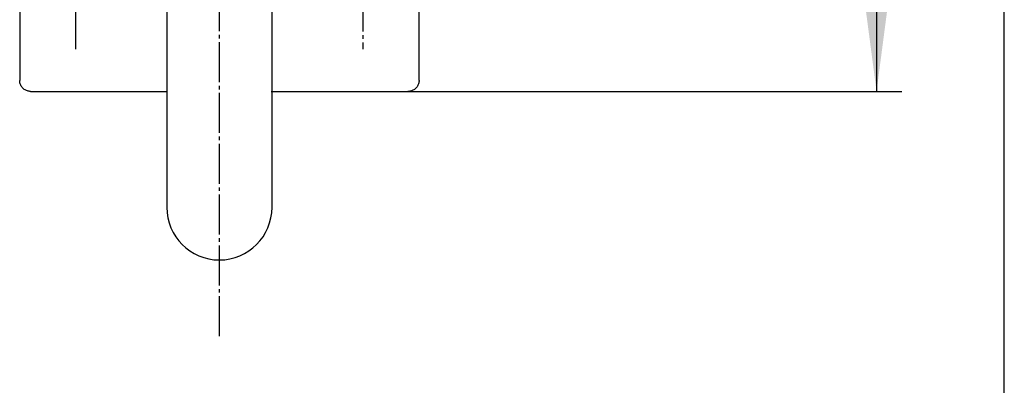
# Model space of a CAD drawing. Units: inches. Extents: x -35 to 1505, y -35 to 2114.
# Drawn here: x 1129 to 1400, y 605 to 706 of the extents above; entities that cross this region are included whole.
import ezdxf

# ---------------------------------------------------------------- set-up
doc = ezdxf.new("R2010")
doc.units = ezdxf.units.IN
doc.linetypes.add('DASH_CENTER', pattern=[14, 11, -1, 1, -1])
doc.layers.add('1', color=7, linetype='Continuous')
doc.styles.add('CONVERTER_11', font='txt.shx', dxfattribs={"width": 0.9})
doc.dimstyles.new('ME10_DIM_21', dxfattribs={"dimtxt": 24.5, "dimasz": 24.5, "dimexe": 7, "dimexo": 0, "dimgap": 7, "dimtad": 1, "dimzin": 12, "dimdsep": 46, "dimtxsty": 'CONVERTER_11', "dimsah": 1, "dimcen": 0.09, "dimclrd": 2, "dimclre": 2, "dimclrt": 7, "dimadec": 0, "dimazin": 0, "dimtfac": 1, "dimtdec": 4, "dimtix": 1, "dimtmove": 0, "dimatfit": 3, "dimfxl": 1, "dimtolj": 1, "dimtzin": 0, "dimarcsym": 0})

# ---------------------------------------------------------------- blocks, each defined once
blk = doc.blocks.new('開示A4')
at = {"layer": '1', "color": 7, "linetype": 'Continuous'}
blk.add_line((200, 10), (200, 148.5), dxfattribs=at)
blk = doc.blocks.new('開示A4枠')
at = {"layer": '1', "xscale": 7, "yscale": 7, "zscale": 7}
blk.add_blockref('開示A4', (0, 0), dxfattribs=at)
blk = doc.blocks.new('*D14')
at = {"layer": '1', "color": 2, "linetype": 'Continuous'}
for p, q in [((1235.8, 936.18), (1371.81, 936.18)), ((1364.81, 936.18), (1364.81, 686.18)), ((1235.8, 686.18), (1371.81, 686.18))]:
    blk.add_line(p, q, dxfattribs=at)
at = {"layer": '1', "color": 2}
for points in [[(1368.03, 911.68), (1361.58, 911.68), (1364.81, 936.18)], [(1361.58, 710.68), (1368.03, 710.68), (1364.81, 686.18)]]:
    blk.add_solid(points, dxfattribs=at)
at = {"layer": '1', "color": 7, "insert": (1357.81, 784.09), "char_height": 24.5, "attachment_point": 7, "rotation": 90, "line_spacing_factor": 0.60024, "style": 'CONVERTER_11'}
blk.add_mtext('250', dxfattribs=at)

msp = doc.modelspace()

# ---------------------------------------------------------------- linework, layer by layer
at = {"color": 7, "linetype": 'Continuous'}
for p, q in [((1128.811, 933.184), (1128.811, 689.175)), ((1238.806, 689.175), (1238.806, 933.184)), ((1169.309, 817.825), (1169.309, 654.235)), ((1198.309, 654.235), (1198.309, 817.825)), ((1128.819, 688.96), (1128.811, 689.175)), ((1128.843, 688.741), (1128.819, 688.96)), ((1238.798, 688.96), (1238.775, 688.741)), ((1238.806, 689.175), (1238.798, 688.96)), ((1128.884, 688.518), (1128.843, 688.741)), ((1128.944, 688.294), (1128.884, 688.518)), ((1129.022, 688.071), (1128.944, 688.294)), ((1129.119, 687.852), (1129.022, 688.071)), ((1129.235, 687.638), (1129.119, 687.852)), ((1129.37, 687.433), (1129.235, 687.638)), ((1129.522, 687.238), (1129.37, 687.433)), ((1129.69, 687.055), (1129.522, 687.238)), ((1129.873, 686.887), (1129.69, 687.055)), ((1130.068, 686.736), (1129.873, 686.887)), ((1130.274, 686.601), (1130.068, 686.736)), ((1130.488, 686.485), (1130.274, 686.601)), ((1130.708, 686.388), (1130.488, 686.485)), ((1130.931, 686.31), (1130.708, 686.388)), ((1131.155, 686.25), (1130.931, 686.31)), ((1131.378, 686.209), (1131.155, 686.25)), ((1131.598, 686.185), (1131.378, 686.209)), ((1131.813, 686.178), (1131.598, 686.185)), ((1131.813, 686.178), (1169.509, 686.178)), ((1198.109, 686.178), (1235.804, 686.178)), ((1236.02, 686.185), (1235.804, 686.178)), ((1236.24, 686.209), (1236.02, 686.185)), ((1236.463, 686.25), (1236.24, 686.209)), ((1236.687, 686.31), (1236.463, 686.25)), ((1236.91, 686.388), (1236.687, 686.31)), ((1237.129, 686.485), (1236.91, 686.388)), ((1237.343, 686.601), (1237.129, 686.485)), ((1237.549, 686.736), (1237.343, 686.601)), ((1237.744, 686.887), (1237.549, 686.736)), ((1237.927, 687.055), (1237.744, 686.887)), ((1238.095, 687.238), (1237.927, 687.055)), ((1238.247, 687.433), (1238.095, 687.238)), ((1238.382, 687.638), (1238.247, 687.433)), ((1238.498, 687.852), (1238.382, 687.638)), ((1238.595, 688.071), (1238.498, 687.852)), ((1238.674, 688.294), (1238.595, 688.071)), ((1238.733, 688.518), (1238.674, 688.294)), ((1238.775, 688.741), (1238.733, 688.518))]:
    msp.add_line(p, q, dxfattribs=at)
msp.add_arc((1183.809, 654.235), 14.5, 180, 0, dxfattribs=at)
at = {"layer": '1', "color": 2, "linetype": 'DASH_CENTER'}
for p, q in [((1183.809, 618.735), (1183.809, 957.182)), ((1144.307, 697.825), (1144.307, 741.625)), ((1223.31, 741.625), (1223.31, 697.825))]:
    msp.add_line(p, q, dxfattribs=at)
at = {"layer": '1', "color": 7}
msp.add_point((1235.804, 686.178), dxfattribs=at)

# ---------------------------------------------------------------- block references
msp.add_blockref('開示A4枠', (0, 0))

# ---------------------------------------------------------------- dimensions: what is measured, and where the dimension line sits
at = {"layer": '1'}
dim = msp.add_linear_dim(base=(1364.806, 686.178), p1=(1235.804, 936.182), p2=(1235.804, 686.178), angle=90, text='250', dimstyle='ME10_DIM_21', dxfattribs=at)
dim.commit()
dim.dimension.update_dxf_attribs({"geometry": '*D14', "text_midpoint": (1345.556, 811.216), "text_rotation": 90})

doc.saveas('drawing.dxf')
